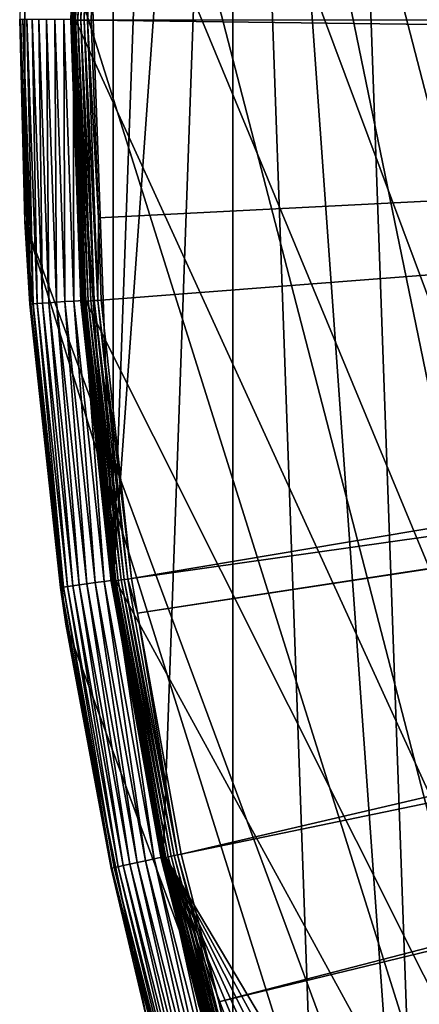
# Model space of a CAD drawing. Extents: x -150 to 150, y -150 to 150.
# Drawn here: x -150 to -135, y -37 to 0 of the extents above; entities that cross this region are included whole.
import ezdxf

# ---------------------------------------------------------------- set-up
doc = ezdxf.new("R2010")
doc.units = 0
doc.layers.add('L1', color=7, linetype='CONTINUOUS')
doc.layers.add('L5', color=7, linetype='CONTINUOUS')

msp = doc.modelspace()

# ---------------------------------------------------------------- linework, layer by layer
at = {"layer": 'L1', "color": 250}
for points in [[(-138.5898, 51.65127, -154.3), (-134.552, 61.40656, -154.3), (-96.82682, -111.8014, -154.3)], [(-96.82682, -111.8014, -154.3), (-141.9215, 41.63278, -154.3), (-138.5898, 51.65127, -154.3)], [(-96.82682, -111.8014, -154.3), (-144.5299, 31.40215, -154.3), (-141.9215, 41.63278, -154.3)], [(-146.4019, 21.01149, -154.3), (-144.5299, 31.40215, -154.3), (-96.82682, -111.8014, -154.3)], [(-96.82682, -111.8014, -154.3), (-147.5278, 10.51376, -154.3), (-146.4019, 21.01149, -154.3)], [(-147.699, 10.52415, -152.2437), (-147.8157, 7.497541, -152.3807), (-148.0735, -0.039391, -152.2437)], [(-147.699, 10.52415, -152.2437), (-148.0735, -0.039391, -152.2437), (-148.0408, -0.039382, -152.1104)], [(-147.6747, 10.52424, -154.1783), (-147.6677, 10.52373, -154.2032), (-148.0493, -0.037574, -154.1783)], [(-147.6747, 10.52424, -154.1783), (-148.0493, -0.037574, -154.1783), (-147.7848, 7.495973, -154.1526)], [(-147.6677, 10.52373, -154.2032), (-148.0422, -0.037572, -154.2032), (-148.0493, -0.037574, -154.1783)], [(-147.6677, 10.52373, -154.2032), (-147.6565, 10.52294, -154.2265), (-148.0422, -0.037572, -154.2032)], [(-147.6565, 10.52294, -154.2265), (-148.031, -0.037569, -154.2265), (-148.0422, -0.037572, -154.2032)], [(-147.6664, 10.52183, -152.1104), (-147.699, 10.52415, -152.2437), (-148.0408, -0.039382, -152.1104)], [(-147.6664, 10.52183, -152.1104), (-148.0408, -0.039382, -152.1104), (-147.9858, -0.039367, -151.9846)], [(-147.6565, 10.52294, -154.2265), (-147.6415, 10.52187, -154.2475), (-148.031, -0.037569, -154.2265)], [(-147.6415, 10.52187, -154.2475), (-148.0159, -0.037566, -154.2475), (-148.031, -0.037569, -154.2265)], [(-147.6415, 10.52187, -154.2475), (-147.6231, 10.52056, -154.2657), (-148.0159, -0.037566, -154.2475)], [(-147.6231, 10.52056, -154.2657), (-147.9975, -0.037561, -154.2657), (-148.0159, -0.037566, -154.2475)], [(-147.6231, 10.52056, -154.2657), (-147.6019, 10.51904, -154.2803), (-147.9975, -0.037561, -154.2657)], [(-147.6019, 10.51904, -154.2803), (-147.9762, -0.037555, -154.2803), (-147.9975, -0.037561, -154.2657)], [(-147.6115, 10.51792, -151.9846), (-147.6664, 10.52183, -152.1104), (-147.9858, -0.039367, -151.9846)], [(-147.6115, 10.51792, -151.9846), (-147.9858, -0.039367, -151.9846), (-147.9101, -0.039347, -151.87)], [(-147.6019, 10.51904, -154.2803), (-147.5784, 10.51737, -154.2912), (-147.9762, -0.037555, -154.2803)], [(-147.5784, 10.51737, -154.2912), (-147.9527, -0.03755, -154.2912), (-147.9762, -0.037555, -154.2803)], [(-147.5784, 10.51737, -154.2912), (-147.5535, 10.5156, -154.2978), (-147.9527, -0.03755, -154.2912)], [(-147.5535, 10.5156, -154.2978), (-147.9277, -0.037543, -154.2978), (-147.9527, -0.03755, -154.2912)], [(-147.5535, 10.5156, -154.2978), (-147.5278, 10.51376, -154.3), (-147.9277, -0.037543, -154.2978)], [(-147.5278, 10.51376, -154.3), (-147.902, -0.037537, -154.3), (-147.9277, -0.037543, -154.2978)], [(-147.536, 10.51254, -151.87), (-147.6115, 10.51792, -151.9846), (-147.9101, -0.039347, -151.87)], [(-147.536, 10.51254, -151.87), (-147.9101, -0.039347, -151.87), (-147.8159, -0.039322, -151.7701)], [(-96.82682, -111.8014, -154.3), (-147.902, -0.037537, -154.3), (-147.5278, 10.51376, -154.3)], [(-147.442, 10.50584, -151.7701), (-147.536, 10.51254, -151.87), (-147.8159, -0.039322, -151.7701)], [(-147.442, 10.50584, -151.7701), (-147.8159, -0.039322, -151.7701), (-147.706, -0.039293, -151.6877)], [(-147.3324, 10.49803, -151.6877), (-147.442, 10.50584, -151.7701), (-147.706, -0.039293, -151.6877)], [(-147.3324, 10.49803, -151.6877), (-147.706, -0.039293, -151.6877), (-147.5836, -0.03926, -151.6254)], [(-147.2104, 10.48933, -151.6254), (-147.3324, 10.49803, -151.6877), (-147.5836, -0.03926, -151.6254)], [(-147.2104, 10.48933, -151.6254), (-147.5836, -0.03926, -151.6254), (-147.4524, -0.039226, -151.5849)], [(-147.0795, 10.48001, -151.5849), (-147.2104, 10.48933, -151.6254), (-147.4524, -0.039226, -151.5849)], [(-147.0795, 10.48001, -151.5849), (-147.4524, -0.039226, -151.5849), (-147.0504, 7.458722, -151.5675)], [(-147.7848, 7.495973, -154.1526), (-148.0829, -0.039393, -152.3807), (-147.8157, 7.497541, -152.3807)], [(-147.8157, 7.497541, -152.3807), (-148.0829, -0.039393, -152.3807), (-148.0735, -0.039391, -152.2437)], [(-148.0519, -0.037575, -154.1526), (-148.0829, -0.039393, -152.3807), (-147.7848, 7.495973, -154.1526)], [(-148.0493, -0.037574, -154.1783), (-148.0519, -0.037575, -154.1526), (-147.7848, 7.495973, -154.1526)], [(-147.4524, -0.039226, -151.5849), (-147.3162, -0.039189, -151.5675), (-147.0504, 7.458722, -151.5675)], [(-30.24955, 0.012322, -146.7104), (-147.0504, 7.458722, -151.5675), (-147.3162, -0.039189, -151.5675)], [(-30.24955, 0.012322, -146.7104), (-147.3162, -0.039189, -151.5675), (-30.12913, -1.525726, -146.7104)], [(-148.0519, -0.037575, -154.1526), (-147.8145, -7.497458, -152.3807), (-148.0829, -0.039393, -152.3807)], [(-148.0829, -0.039393, -152.3807), (-147.8145, -7.497458, -152.3807), (-148.0735, -0.039391, -152.2437)], [(-148.0408, -0.039382, -152.1104), (-148.0735, -0.039391, -152.2437), (-147.6608, -10.60039, -152.1104)], [(-148.0735, -0.039391, -152.2437), (-147.8145, -7.497458, -152.3807), (-147.6934, -10.60273, -152.2437)], [(-148.0735, -0.039391, -152.2437), (-147.6934, -10.60273, -152.2437), (-147.6608, -10.60039, -152.1104)], [(-148.0493, -0.037574, -154.1783), (-147.7837, -7.495894, -154.1526), (-148.0519, -0.037575, -154.1526)], [(-147.7837, -7.495894, -154.1526), (-147.8145, -7.497458, -152.3807), (-148.0519, -0.037575, -154.1526)], [(-148.0493, -0.037574, -154.1783), (-148.0422, -0.037572, -154.2032), (-147.6694, -10.59919, -154.1783)], [(-147.6694, -10.59919, -154.1783), (-147.7837, -7.495894, -154.1526), (-148.0493, -0.037574, -154.1783)], [(-148.0422, -0.037572, -154.2032), (-148.031, -0.037569, -154.2265), (-147.6623, -10.59869, -154.2032)], [(-148.0422, -0.037572, -154.2032), (-147.6623, -10.59869, -154.2032), (-147.6694, -10.59919, -154.1783)], [(-147.9858, -0.039367, -151.9846), (-148.0408, -0.039382, -152.1104), (-147.6059, -10.59645, -151.9846)], [(-148.0408, -0.039382, -152.1104), (-147.6608, -10.60039, -152.1104), (-147.6059, -10.59645, -151.9846)], [(-148.031, -0.037569, -154.2265), (-148.0159, -0.037566, -154.2475), (-147.6512, -10.59788, -154.2265)], [(-148.031, -0.037569, -154.2265), (-147.6512, -10.59788, -154.2265), (-147.6623, -10.59869, -154.2032)], [(-148.0159, -0.037566, -154.2475), (-147.9975, -0.037561, -154.2657), (-147.6361, -10.59681, -154.2475)], [(-148.0159, -0.037566, -154.2475), (-147.6361, -10.59681, -154.2475), (-147.6512, -10.59788, -154.2265)], [(-147.9975, -0.037561, -154.2657), (-147.9762, -0.037555, -154.2803), (-147.6177, -10.59549, -154.2657)], [(-147.9975, -0.037561, -154.2657), (-147.6177, -10.59549, -154.2657), (-147.6361, -10.59681, -154.2475)], [(-147.9101, -0.039347, -151.87), (-147.9858, -0.039367, -151.9846), (-147.5304, -10.59103, -151.87)], [(-147.9858, -0.039367, -151.9846), (-147.6059, -10.59645, -151.9846), (-147.5304, -10.59103, -151.87)], [(-147.9762, -0.037555, -154.2803), (-147.9527, -0.03755, -154.2912), (-147.5965, -10.59396, -154.2803)], [(-147.9762, -0.037555, -154.2803), (-147.5965, -10.59396, -154.2803), (-147.6177, -10.59549, -154.2657)], [(-147.9527, -0.03755, -154.2912), (-147.9277, -0.037543, -154.2978), (-147.5731, -10.59228, -154.2912)], [(-147.9527, -0.03755, -154.2912), (-147.5731, -10.59228, -154.2912), (-147.5965, -10.59396, -154.2803)], [(-147.9277, -0.037543, -154.2978), (-147.902, -0.037537, -154.3), (-147.5482, -10.59049, -154.2978)], [(-147.9277, -0.037543, -154.2978), (-147.5482, -10.59049, -154.2978), (-147.5731, -10.59228, -154.2912)], [(-147.8159, -0.039322, -151.7701), (-147.9101, -0.039347, -151.87), (-147.4364, -10.58428, -151.7701)], [(-147.9101, -0.039347, -151.87), (-147.5304, -10.59103, -151.87), (-147.4364, -10.58428, -151.7701)], [(-147.902, -0.037537, -154.3), (-147.5224, -10.58865, -154.3), (-147.5482, -10.59049, -154.2978)], [(-147.5224, -10.58865, -154.3), (-147.902, -0.037537, -154.3), (-96.82682, -111.8014, -154.3)], [(-147.706, -0.039293, -151.6877), (-147.8159, -0.039322, -151.7701), (-147.3268, -10.57641, -151.6877)], [(-147.8159, -0.039322, -151.7701), (-147.4364, -10.58428, -151.7701), (-147.3268, -10.57641, -151.6877)], [(-147.5836, -0.03926, -151.6254), (-147.706, -0.039293, -151.6877), (-147.2048, -10.56765, -151.6254)], [(-147.706, -0.039293, -151.6877), (-147.3268, -10.57641, -151.6877), (-147.2048, -10.56765, -151.6254)], [(-147.4524, -0.039226, -151.5849), (-147.5836, -0.03926, -151.6254), (-147.0739, -10.55826, -151.5849)], [(-147.5836, -0.03926, -151.6254), (-147.2048, -10.56765, -151.6254), (-147.0739, -10.55826, -151.5849)], [(-147.4524, -0.039226, -151.5849), (-147.0492, -7.458639, -151.5675), (-147.3162, -0.039189, -151.5675)], [(-147.0739, -10.55826, -151.5849), (-147.0492, -7.458639, -151.5675), (-147.4524, -0.039226, -151.5849)], [(-30.12913, -1.525726, -146.7104), (-147.3162, -0.039189, -151.5675), (-147.0492, -7.458639, -151.5675)], [(-147.0492, -7.458639, -151.5675), (-146.938, -10.5485, -151.5675), (-30.12913, -1.525726, -146.7104)], [(-30.12913, -1.525726, -146.7104), (-146.938, -10.5485, -151.5675), (-145.8111, -21.00407, -151.5675)], [(-30.12913, -1.525726, -146.7104), (-145.8111, -21.00407, -151.5675), (-29.89002, -4.579784, -146.7104)], [(-29.89002, -4.579784, -146.7104), (-145.8111, -21.00407, -151.5675), (-145.5769, -22.30044, -151.5675)], [(-29.89002, -4.579784, -146.7104), (-145.5769, -22.30044, -151.5675), (-29.87905, -4.719901, -146.7104)], [(-29.87905, -4.719901, -146.7104), (-145.5769, -22.30044, -151.5675), (-143.9412, -31.35259, -151.5675)], [(-29.87905, -4.719901, -146.7104), (-143.9412, -31.35259, -151.5675), (-29.19805, -7.561554, -146.7104)], [(-147.7837, -7.495894, -154.1526), (-147.7028, -10.6034, -152.3807), (-147.8145, -7.497458, -152.3807)], [(-147.8145, -7.497458, -152.3807), (-147.7028, -10.6034, -152.3807), (-147.6934, -10.60273, -152.2437)], [(-147.672, -10.59938, -154.1526), (-147.7028, -10.6034, -152.3807), (-147.7837, -7.495894, -154.1526)], [(-147.6694, -10.59919, -154.1783), (-147.672, -10.59938, -154.1526), (-147.7837, -7.495894, -154.1526)], [(-147.0739, -10.55826, -151.5849), (-146.938, -10.5485, -151.5675), (-147.0492, -7.458639, -151.5675)], [(-29.19805, -7.561554, -146.7104), (-143.9412, -31.35259, -151.5675), (-142.5232, -36.90212, -151.5675)], [(-29.19805, -7.561554, -146.7104), (-142.5232, -36.90212, -151.5675), (-28.77283, -9.335905, -146.7104)], [(-28.77283, -9.335905, -146.7104), (-142.5232, -36.90212, -151.5675), (-141.3378, -41.54136, -151.5675)], [(-28.77283, -9.335905, -146.7104), (-141.3378, -41.54136, -151.5675), (-28.30016, -10.47835, -146.7104)], [(-147.672, -10.59938, -154.1526), (-146.57, -21.11338, -152.3807), (-147.7028, -10.6034, -152.3807)], [(-147.6934, -10.60273, -152.2437), (-147.7028, -10.6034, -152.3807), (-146.5607, -21.11204, -152.2437)], [(-147.7028, -10.6034, -152.3807), (-146.57, -21.11338, -152.3807), (-146.5607, -21.11204, -152.2437)], [(-147.6608, -10.60039, -152.1104), (-147.6934, -10.60273, -152.2437), (-146.5283, -21.10738, -152.1104)], [(-147.6934, -10.60273, -152.2437), (-146.5607, -21.11204, -152.2437), (-146.5283, -21.10738, -152.1104)], [(-146.5396, -21.10718, -154.1526), (-147.672, -10.59938, -154.1526), (-147.6694, -10.59919, -154.1783)], [(-146.5396, -21.10718, -154.1526), (-146.57, -21.11338, -152.3807), (-147.672, -10.59938, -154.1526)], [(-147.6694, -10.59919, -154.1783), (-147.6623, -10.59869, -154.2032), (-146.537, -21.1068, -154.1783)], [(-147.6694, -10.59919, -154.1783), (-146.537, -21.1068, -154.1783), (-146.5396, -21.10718, -154.1526)], [(-147.6623, -10.59869, -154.2032), (-147.6512, -10.59788, -154.2265), (-146.53, -21.10579, -154.2032)], [(-147.6623, -10.59869, -154.2032), (-146.53, -21.10579, -154.2032), (-146.537, -21.1068, -154.1783)], [(-147.6059, -10.59645, -151.9846), (-147.6608, -10.60039, -152.1104), (-146.4739, -21.09954, -151.9846)], [(-147.6608, -10.60039, -152.1104), (-146.5283, -21.10738, -152.1104), (-146.4739, -21.09954, -151.9846)], [(-147.6512, -10.59788, -154.2265), (-147.6361, -10.59681, -154.2475), (-146.5189, -21.10419, -154.2265)], [(-147.6512, -10.59788, -154.2265), (-146.5189, -21.10419, -154.2265), (-146.53, -21.10579, -154.2032)], [(-147.6361, -10.59681, -154.2475), (-147.6177, -10.59549, -154.2657), (-146.504, -21.10205, -154.2475)], [(-147.6361, -10.59681, -154.2475), (-146.504, -21.10205, -154.2475), (-146.5189, -21.10419, -154.2265)], [(-147.6177, -10.59549, -154.2657), (-147.5965, -10.59396, -154.2803), (-146.4857, -21.09942, -154.2657)], [(-147.6177, -10.59549, -154.2657), (-146.4857, -21.09942, -154.2657), (-146.504, -21.10205, -154.2475)], [(-147.5304, -10.59103, -151.87), (-147.6059, -10.59645, -151.9846), (-146.3989, -21.08874, -151.87)], [(-147.6059, -10.59645, -151.9846), (-146.4739, -21.09954, -151.9846), (-146.3989, -21.08874, -151.87)], [(-147.5965, -10.59396, -154.2803), (-147.5731, -10.59228, -154.2912), (-146.4647, -21.09638, -154.2803)], [(-147.5965, -10.59396, -154.2803), (-146.4647, -21.09638, -154.2803), (-146.4857, -21.09942, -154.2657)], [(-147.5731, -10.59228, -154.2912), (-147.5482, -10.59049, -154.2978), (-146.4414, -21.09304, -154.2912)], [(-147.5731, -10.59228, -154.2912), (-146.4414, -21.09304, -154.2912), (-146.4647, -21.09638, -154.2803)], [(-147.5482, -10.59049, -154.2978), (-147.5224, -10.58865, -154.3), (-146.4167, -21.08947, -154.2978)], [(-147.5482, -10.59049, -154.2978), (-146.4167, -21.08947, -154.2978), (-146.4414, -21.09304, -154.2912)], [(-147.4364, -10.58428, -151.7701), (-147.5304, -10.59103, -151.87), (-146.3057, -21.07531, -151.7701)], [(-147.5304, -10.59103, -151.87), (-146.3989, -21.08874, -151.87), (-146.3057, -21.07531, -151.7701)], [(-147.5224, -10.58865, -154.3), (-146.3912, -21.0858, -154.3), (-146.4167, -21.08947, -154.2978)], [(-96.82682, -111.8014, -154.3), (-146.3912, -21.0858, -154.3), (-147.5224, -10.58865, -154.3)], [(-147.3268, -10.57641, -151.6877), (-147.4364, -10.58428, -151.7701), (-146.1969, -21.05964, -151.6877)], [(-147.4364, -10.58428, -151.7701), (-146.3057, -21.07531, -151.7701), (-146.1969, -21.05964, -151.6877)], [(-147.2048, -10.56765, -151.6254), (-147.3268, -10.57641, -151.6877), (-146.0758, -21.0422, -151.6254)], [(-147.3268, -10.57641, -151.6877), (-146.1969, -21.05964, -151.6877), (-146.0758, -21.0422, -151.6254)], [(-147.0739, -10.55826, -151.5849), (-147.2048, -10.56765, -151.6254), (-145.9459, -21.02349, -151.5849)], [(-147.2048, -10.56765, -151.6254), (-146.0758, -21.0422, -151.6254), (-145.9459, -21.02349, -151.5849)], [(-145.8111, -21.00407, -151.5675), (-146.938, -10.5485, -151.5675), (-147.0739, -10.55826, -151.5849)], [(-147.0739, -10.55826, -151.5849), (-145.9459, -21.02349, -151.5849), (-145.8111, -21.00407, -151.5675)], [(-141.3378, -41.54136, -151.5675), (-138.1337, -51.15956, -151.5675), (-28.30016, -10.47835, -146.7104)], [(-28.30016, -10.47835, -146.7104), (-138.1337, -51.15956, -151.5675), (-138.0141, -51.51844, -151.5675)], [(-28.30016, -10.47835, -146.7104), (-138.0141, -51.51844, -151.5675), (-27.12879, -13.30956, -146.7104)], [(-138.0141, -51.51844, -151.5675), (-133.9872, -61.23299, -151.5675), (-27.12879, -13.30956, -146.7104)], [(-146.3057, -21.07531, -151.7701), (-146.3989, -21.08874, -151.87), (-144.4294, -31.45894, -151.7701)], [(-146.1969, -21.05964, -151.6877), (-146.3057, -21.07531, -151.7701), (-144.3221, -31.43555, -151.6877)], [(-146.3057, -21.07531, -151.7701), (-144.4294, -31.45894, -151.7701), (-144.3221, -31.43555, -151.6877)], [(-146.0758, -21.0422, -151.6254), (-146.1969, -21.05964, -151.6877), (-144.2025, -31.40951, -151.6254)], [(-146.1969, -21.05964, -151.6877), (-144.3221, -31.43555, -151.6877), (-144.2025, -31.40951, -151.6254)], [(-145.9459, -21.02349, -151.5849), (-146.0758, -21.0422, -151.6254), (-144.0743, -31.38158, -151.5849)], [(-146.0758, -21.0422, -151.6254), (-144.2025, -31.40951, -151.6254), (-144.0743, -31.38158, -151.5849)], [(-145.8111, -21.00407, -151.5675), (-145.9459, -21.02349, -151.5849), (-145.5769, -22.30044, -151.5675)], [(-145.9459, -21.02349, -151.5849), (-144.0743, -31.38158, -151.5849), (-145.5769, -22.30044, -151.5675)], [(-146.5396, -21.10718, -154.1526), (-146.3345, -22.41651, -152.3807), (-146.57, -21.11338, -152.3807)], [(-146.57, -21.11338, -152.3807), (-146.3345, -22.41651, -152.3807), (-146.5607, -21.11204, -152.2437)], [(-146.5283, -21.10738, -152.1104), (-146.5607, -21.11204, -152.2437), (-144.6492, -31.50681, -152.1104)], [(-146.5607, -21.11204, -152.2437), (-146.3345, -22.41651, -152.3807), (-144.6812, -31.51377, -152.2437)], [(-146.5607, -21.11204, -152.2437), (-144.6812, -31.51377, -152.2437), (-144.6492, -31.50681, -152.1104)], [(-146.5396, -21.10718, -154.1526), (-146.537, -21.1068, -154.1783), (-146.3039, -22.41182, -154.1526)], [(-146.3039, -22.41182, -154.1526), (-146.3345, -22.41651, -152.3807), (-146.5396, -21.10718, -154.1526)], [(-146.537, -21.1068, -154.1783), (-146.53, -21.10579, -154.2032), (-144.6579, -31.50685, -154.1783)], [(-146.537, -21.1068, -154.1783), (-144.6579, -31.50685, -154.1783), (-146.3039, -22.41182, -154.1526)], [(-146.53, -21.10579, -154.2032), (-146.5189, -21.10419, -154.2265), (-144.651, -31.50535, -154.2032)], [(-146.53, -21.10579, -154.2032), (-144.651, -31.50535, -154.2032), (-144.6579, -31.50685, -154.1783)], [(-146.4739, -21.09954, -151.9846), (-146.5283, -21.10738, -152.1104), (-144.5955, -31.49511, -151.9846)], [(-146.5283, -21.10738, -152.1104), (-144.6492, -31.50681, -152.1104), (-144.5955, -31.49511, -151.9846)], [(-146.5189, -21.10419, -154.2265), (-146.504, -21.10205, -154.2475), (-144.64, -31.50296, -154.2265)], [(-146.5189, -21.10419, -154.2265), (-144.64, -31.50296, -154.2265), (-144.651, -31.50535, -154.2032)], [(-146.504, -21.10205, -154.2475), (-146.4857, -21.09942, -154.2657), (-144.6253, -31.49976, -154.2475)], [(-146.504, -21.10205, -154.2475), (-144.6253, -31.49976, -154.2475), (-144.64, -31.50296, -154.2265)], [(-146.4857, -21.09942, -154.2657), (-146.4647, -21.09638, -154.2803), (-144.6073, -31.49583, -154.2657)], [(-146.4857, -21.09942, -154.2657), (-144.6073, -31.49583, -154.2657), (-144.6253, -31.49976, -154.2475)], [(-146.3989, -21.08874, -151.87), (-146.4739, -21.09954, -151.9846), (-144.5215, -31.47899, -151.87)], [(-146.4739, -21.09954, -151.9846), (-144.5955, -31.49511, -151.9846), (-144.5215, -31.47899, -151.87)], [(-146.4647, -21.09638, -154.2803), (-146.4414, -21.09304, -154.2912), (-144.5865, -31.49131, -154.2803)], [(-146.4647, -21.09638, -154.2803), (-144.5865, -31.49131, -154.2803), (-144.6073, -31.49583, -154.2657)], [(-146.4414, -21.09304, -154.2912), (-146.4167, -21.08947, -154.2978), (-144.5636, -31.48631, -154.2912)], [(-146.4414, -21.09304, -154.2912), (-144.5636, -31.48631, -154.2912), (-144.5865, -31.49131, -154.2803)], [(-146.4167, -21.08947, -154.2978), (-146.3912, -21.0858, -154.3), (-144.5391, -31.48099, -154.2978)], [(-146.4167, -21.08947, -154.2978), (-144.5391, -31.48099, -154.2978), (-144.5636, -31.48631, -154.2912)], [(-146.3989, -21.08874, -151.87), (-144.5215, -31.47899, -151.87), (-144.4294, -31.45894, -151.7701)], [(-146.3912, -21.0858, -154.3), (-144.514, -31.4755, -154.3), (-144.5391, -31.48099, -154.2978)], [(-146.3912, -21.0858, -154.3), (-96.82682, -111.8014, -154.3), (-144.514, -31.4755, -154.3)], [(-146.3039, -22.41182, -154.1526), (-144.6903, -31.51577, -152.3807), (-146.3345, -22.41651, -152.3807)], [(-146.3345, -22.41651, -152.3807), (-144.6903, -31.51577, -152.3807), (-144.6812, -31.51377, -152.2437)], [(-144.6605, -31.50742, -154.1526), (-144.6903, -31.51577, -152.3807), (-146.3039, -22.41182, -154.1526)], [(-146.3039, -22.41182, -154.1526), (-144.6579, -31.50685, -154.1783), (-144.6605, -31.50742, -154.1526)], [(-145.5769, -22.30044, -151.5675), (-144.0743, -31.38158, -151.5849), (-143.9412, -31.35259, -151.5675)], [(-144.2025, -31.40951, -151.6254), (-144.3221, -31.43555, -151.6877), (-141.5944, -41.61677, -151.6254)], [(-144.0743, -31.38158, -151.5849), (-144.2025, -31.40951, -151.6254), (-141.4685, -41.57977, -151.5849)], [(-144.2025, -31.40951, -151.6254), (-141.5944, -41.61677, -151.6254), (-141.4685, -41.57977, -151.5849)], [(-142.5232, -36.90212, -151.5675), (-143.9412, -31.35259, -151.5675), (-144.0743, -31.38158, -151.5849)], [(-144.0743, -31.38158, -151.5849), (-141.4685, -41.57977, -151.5849), (-142.5232, -36.90212, -151.5675)], [(-144.6605, -31.50742, -154.1526), (-143.265, -37.09418, -152.3807), (-144.6903, -31.51577, -152.3807)], [(-144.6903, -31.51577, -152.3807), (-143.265, -37.09418, -152.3807), (-144.6812, -31.51377, -152.2437)], [(-144.6492, -31.50681, -152.1104), (-144.6812, -31.51377, -152.2437), (-142.033, -41.7457, -152.1104)], [(-144.6812, -31.51377, -152.2437), (-143.265, -37.09418, -152.3807), (-142.0644, -41.75492, -152.2437)], [(-144.6812, -31.51377, -152.2437), (-142.0644, -41.75492, -152.2437), (-142.033, -41.7457, -152.1104)], [(-143.235, -37.08643, -154.1526), (-144.6605, -31.50742, -154.1526), (-144.6579, -31.50685, -154.1783)], [(-143.235, -37.08643, -154.1526), (-143.265, -37.09418, -152.3807), (-144.6605, -31.50742, -154.1526)], [(-144.6579, -31.50685, -154.1783), (-144.651, -31.50535, -154.2032), (-142.0417, -41.74635, -154.1783)], [(-144.6579, -31.50685, -154.1783), (-142.0417, -41.74635, -154.1783), (-143.235, -37.08643, -154.1526)], [(-144.651, -31.50535, -154.2032), (-144.64, -31.50296, -154.2265), (-142.0349, -41.74436, -154.2032)], [(-144.651, -31.50535, -154.2032), (-142.0349, -41.74436, -154.2032), (-142.0417, -41.74635, -154.1783)], [(-144.5955, -31.49511, -151.9846), (-144.6492, -31.50681, -152.1104), (-141.9802, -41.73018, -151.9846)], [(-144.6492, -31.50681, -152.1104), (-142.033, -41.7457, -152.1104), (-141.9802, -41.73018, -151.9846)], [(-144.64, -31.50296, -154.2265), (-144.6253, -31.49976, -154.2475), (-142.0241, -41.7412, -154.2265)], [(-144.64, -31.50296, -154.2265), (-142.0241, -41.7412, -154.2265), (-142.0349, -41.74436, -154.2032)], [(-144.6253, -31.49976, -154.2475), (-144.6073, -31.49583, -154.2657), (-142.0097, -41.73695, -154.2475)], [(-144.6253, -31.49976, -154.2475), (-142.0097, -41.73695, -154.2475), (-142.0241, -41.7412, -154.2265)], [(-144.6073, -31.49583, -154.2657), (-144.5865, -31.49131, -154.2803), (-141.992, -41.73175, -154.2657)], [(-144.6073, -31.49583, -154.2657), (-141.992, -41.73175, -154.2657), (-142.0097, -41.73695, -154.2475)], [(-144.5215, -31.47899, -151.87), (-144.5955, -31.49511, -151.9846), (-141.9076, -41.70883, -151.87)], [(-144.5955, -31.49511, -151.9846), (-141.9802, -41.73018, -151.9846), (-141.9076, -41.70883, -151.87)], [(-144.5865, -31.49131, -154.2803), (-144.5636, -31.48631, -154.2912), (-141.9716, -41.72575, -154.2803)], [(-144.5865, -31.49131, -154.2803), (-141.9716, -41.72575, -154.2803), (-141.992, -41.73175, -154.2657)], [(-144.5636, -31.48631, -154.2912), (-144.5391, -31.48099, -154.2978), (-141.949, -41.71913, -154.2912)], [(-144.5636, -31.48631, -154.2912), (-141.949, -41.71913, -154.2912), (-141.9716, -41.72575, -154.2803)], [(-144.5391, -31.48099, -154.2978), (-144.514, -31.4755, -154.3), (-141.925, -41.71208, -154.2978)], [(-144.5391, -31.48099, -154.2978), (-141.925, -41.71208, -154.2978), (-141.949, -41.71913, -154.2912)], [(-144.4294, -31.45894, -151.7701), (-144.5215, -31.47899, -151.87), (-141.8172, -41.68227, -151.7701)], [(-144.5215, -31.47899, -151.87), (-141.9076, -41.70883, -151.87), (-141.8172, -41.68227, -151.7701)], [(-144.514, -31.4755, -154.3), (-141.9003, -41.70481, -154.3), (-141.925, -41.71208, -154.2978)], [(-144.514, -31.4755, -154.3), (-96.82682, -111.8014, -154.3), (-104.5559, -104.609, -154.3)], [(-144.514, -31.4755, -154.3), (-104.5559, -104.609, -154.3), (-111.7523, -96.88357, -154.3)], [(-111.7523, -96.88357, -154.3), (-118.3791, -88.6644, -154.3), (-144.514, -31.4755, -154.3)], [(-144.514, -31.4755, -154.3), (-118.3791, -88.6644, -154.3), (-124.4028, -79.99342, -154.3)], [(-144.514, -31.4755, -154.3), (-124.4028, -79.99342, -154.3), (-129.7925, -70.91481, -154.3)], [(-129.7925, -70.91481, -154.3), (-134.5208, -61.47484, -154.3), (-144.514, -31.4755, -154.3)], [(-144.514, -31.4755, -154.3), (-134.5208, -61.47484, -154.3), (-138.5636, -51.72161, -154.3)], [(-144.514, -31.4755, -154.3), (-138.5636, -51.72161, -154.3), (-141.9003, -41.70481, -154.3)], [(-144.3221, -31.43555, -151.6877), (-144.4294, -31.45894, -151.7701), (-141.7118, -41.65128, -151.6877)], [(-144.4294, -31.45894, -151.7701), (-141.8172, -41.68227, -151.7701), (-141.7118, -41.65128, -151.6877)], [(-144.3221, -31.43555, -151.6877), (-141.7118, -41.65128, -151.6877), (-141.5944, -41.61677, -151.6254)], [(-141.4685, -41.57977, -151.5849), (-141.3378, -41.54136, -151.5675), (-142.5232, -36.90212, -151.5675)]]:
    msp.add_3dface(points, dxfattribs=at)
at = {"layer": 'L5', "color": 7}
for points in [[(-134.6255, -61.48142, -167.5), (-138.6686, 51.7207, -167.5), (-134.6255, 61.48142, -167.5)], [(-134.6255, -61.48142, -167.5), (-142.005, 41.69642, -167.5), (-138.6686, 51.7207, -167.5)], [(-142.005, 41.69642, -167.5), (-144.6177, -31.45966, -167.5), (-146.4936, -21.0626, -167.5)], [(-142.005, 41.69642, -167.5), (-146.4936, -21.0626, -167.5), (-144.6177, 31.45966, -167.5)], [(-142.005, -41.69642, -167.5), (-144.6177, -31.45966, -167.5), (-142.005, 41.69642, -167.5)], [(-138.6686, -51.7207, -167.5), (-142.005, -41.69642, -167.5), (-142.005, 41.69642, -167.5)], [(-138.6686, -51.7207, -167.5), (-142.005, 41.69642, -167.5), (-134.6255, -61.48142, -167.5)], [(-148.2702, 22.71417, -152), (-118.6164, -91.8159, -152), (-145.2116, 37.59788, -152)], [(-59.15338, -137.8437, -152), (-44.90447, -143.1209, -152), (-145.2116, 37.59788, -152)], [(-145.2116, 37.59788, -152), (-44.90447, -143.1209, -152), (-30.19478, -146.9295, -152)], [(-145.2116, 37.59788, -152), (-30.19478, -146.9295, -152), (-15.17525, -149.2304, -152)], [(-15.17525, -149.2304, -152), (0, -150, -152), (-145.2116, 37.59788, -152)], [(-145.2116, 37.59788, -152), (0, -150, -152), (15.17525, -149.2304, -152)], [(-145.2116, 37.59788, -152), (15.17525, -149.2304, -152), (30.19478, -146.9295, -152)], [(145.2116, -37.59788, -152), (-145.2116, 37.59788, -152), (140.6628, -52.09579, -152)], [(140.6628, -52.09579, -152), (-145.2116, 37.59788, -152), (134.6707, -66.05912, -152)], [(145.2116, -37.59788, -152), (148.2702, -22.71417, -152), (-145.2116, 37.59788, -152)], [(-145.2116, 37.59788, -152), (148.2702, -22.71417, -152), (149.8075, -7.597375, -152)], [(-145.2116, 37.59788, -152), (149.8075, -7.597375, -152), (149.8075, 7.597375, -152)], [(-145.2116, 37.59788, -152), (-118.6164, -91.8159, -152), (-108.7189, -103.345, -152)], [(-145.2116, 37.59788, -152), (-108.7189, -103.345, -152), (-97.70587, -113.8137, -152)], [(-97.70587, -113.8137, -152), (-85.69023, -123.1145, -152), (-145.2116, 37.59788, -152)], [(-145.2116, 37.59788, -152), (-85.69023, -123.1145, -152), (-72.79529, -131.152, -152)], [(-145.2116, 37.59788, -152), (-72.79529, -131.152, -152), (-59.15338, -137.8437, -152)], [(30.19478, -146.9295, -152), (44.90447, -143.1209, -152), (-145.2116, 37.59788, -152)], [(-145.2116, 37.59788, -152), (44.90447, -143.1209, -152), (59.15338, -137.8437, -152)], [(-145.2116, 37.59788, -152), (59.15338, -137.8437, -152), (72.79529, -131.152, -152)], [(72.79529, -131.152, -152), (85.69023, -123.1145, -152), (-145.2116, 37.59788, -152)], [(-145.2116, 37.59788, -152), (85.69023, -123.1145, -152), (97.70587, -113.8137, -152)], [(-145.2116, 37.59788, -152), (97.70587, -113.8137, -152), (108.7189, -103.345, -152)], [(108.7189, -103.345, -152), (118.6164, -91.8159, -152), (-145.2116, 37.59788, -152)], [(-145.2116, 37.59788, -152), (118.6164, -91.8159, -152), (127.2966, -79.3446, -152)], [(-145.2116, 37.59788, -152), (127.2966, -79.3446, -152), (134.6707, -66.05912, -152)], [(-146.4936, -21.0626, -167.5), (-146.4936, 21.0626, -167.5), (-144.6177, 31.45966, -167.5)], [(-148.2702, 22.71417, -152), (-149.8075, 7.597375, -152), (-118.6164, -91.8159, -152)], [(-146.4936, -21.0626, -167.5), (-147.6229, 10.5582, -167.5), (-146.4936, 21.0626, -167.5)], [(-148, 0, -167.5), (-147.6229, 10.5582, -167.5), (-146.4936, -21.0626, -167.5)], [(-149.8075, 7.597375, -152), (-150, 0, -165.5), (-149.8075, -7.597375, -152)], [(-118.6164, -91.8159, -152), (-149.8075, 7.597375, -152), (-149.8075, -7.597375, -152)], [(-149.8075, -7.597375, -152), (-150, 0, -165.5), (-149.7288, -7.594564, -165.5)], [(-149.7288, -7.594564, -165.5), (-150, 0, -165.5), (-149.9696, 0, -165.8473)], [(-149.5875, -10.69871, -165.8473), (-149.7288, -7.594564, -165.5), (-149.9696, 0, -165.8473)], [(-149.9696, 0, -165.8473), (-149.8794, 0, -166.184), (-149.5875, -10.69871, -165.8473)], [(-149.5875, -10.69871, -165.8473), (-149.8794, 0, -166.184), (-149.4975, -10.69227, -166.184)], [(-149.8794, 0, -166.184), (-149.7321, 0, -166.5), (-149.4975, -10.69227, -166.184)], [(-149.4975, -10.69227, -166.184), (-149.7321, 0, -166.5), (-149.3506, -10.68176, -166.5)], [(-149.7321, 0, -166.5), (-149.5321, 0, -166.7856), (-149.3506, -10.68176, -166.5)], [(-149.3506, -10.68176, -166.5), (-149.5321, 0, -166.7856), (-149.1511, -10.6675, -166.7856)], [(-149.5321, 0, -166.7856), (-149.2856, 0, -167.0321), (-149.1511, -10.6675, -166.7856)], [(-149.1511, -10.6675, -166.7856), (-149.2856, 0, -167.0321), (-148.9052, -10.64991, -167.0321)], [(-149.2856, 0, -167.0321), (-149, 0, -167.2321), (-148.9052, -10.64991, -167.0321)], [(-148.9052, -10.64991, -167.0321), (-149, 0, -167.2321), (-148.6204, -10.62954, -167.2321)], [(-149, 0, -167.2321), (-148.684, 0, -167.3794), (-148.6204, -10.62954, -167.2321)], [(-148.6204, -10.62954, -167.2321), (-148.684, 0, -167.3794), (-148.3052, -10.607, -167.3794)], [(-148.684, 0, -167.3794), (-148.3473, 0, -167.4696), (-148.3052, -10.607, -167.3794)], [(-148.3052, -10.607, -167.3794), (-148.3473, 0, -167.4696), (-147.9693, -10.58298, -167.4696)], [(-148.3473, 0, -167.4696), (-148, 0, -167.5), (-147.9693, -10.58298, -167.4696)], [(-146.4936, -21.0626, -167.5), (-147.6229, -10.5582, -167.5), (-148, 0, -167.5)], [(-147.9693, -10.58298, -167.4696), (-148, 0, -167.5), (-147.6229, -10.5582, -167.5)], [(-149.8075, -7.597375, -152), (-149.7288, -7.594564, -165.5), (-149.6178, -10.70088, -165.5)], [(-148.4732, -21.34723, -165.5), (-148.2702, -22.71417, -152), (-149.8075, -7.597375, -152)], [(-148.4732, -21.34723, -165.5), (-149.8075, -7.597375, -152), (-149.6178, -10.70088, -165.5)], [(-118.6164, -91.8159, -152), (-149.8075, -7.597375, -152), (-127.2966, -79.3446, -152)], [(-127.2966, -79.3446, -152), (-149.8075, -7.597375, -152), (-148.2702, -22.71417, -152)], [(-149.5875, -10.69871, -165.8473), (-149.6178, -10.70088, -165.5), (-149.7288, -7.594564, -165.5)], [(-148.4732, -21.34723, -165.5), (-149.6178, -10.70088, -165.5), (-149.5875, -10.69871, -165.8473)], [(-149.5875, -10.69871, -165.8473), (-149.4975, -10.69227, -166.184), (-148.4431, -21.3429, -165.8473)], [(-148.4431, -21.3429, -165.8473), (-148.4732, -21.34723, -165.5), (-149.5875, -10.69871, -165.8473)], [(-149.4975, -10.69227, -166.184), (-149.3506, -10.68176, -166.5), (-148.3538, -21.33006, -166.184)], [(-148.4431, -21.3429, -165.8473), (-149.4975, -10.69227, -166.184), (-148.3538, -21.33006, -166.184)], [(-149.3506, -10.68176, -166.5), (-149.1511, -10.6675, -166.7856), (-148.208, -21.30909, -166.5)], [(-148.3538, -21.33006, -166.184), (-149.3506, -10.68176, -166.5), (-148.208, -21.30909, -166.5)], [(-149.1511, -10.6675, -166.7856), (-148.9052, -10.64991, -167.0321), (-148.0101, -21.28064, -166.7856)], [(-148.208, -21.30909, -166.5), (-149.1511, -10.6675, -166.7856), (-148.0101, -21.28064, -166.7856)], [(-148.9052, -10.64991, -167.0321), (-148.6204, -10.62954, -167.2321), (-147.7661, -21.24555, -167.0321)], [(-148.0101, -21.28064, -166.7856), (-148.9052, -10.64991, -167.0321), (-147.7661, -21.24555, -167.0321)], [(-148.6204, -10.62954, -167.2321), (-148.3052, -10.607, -167.3794), (-147.4834, -21.20491, -167.2321)], [(-147.7661, -21.24555, -167.0321), (-148.6204, -10.62954, -167.2321), (-147.4834, -21.20491, -167.2321)], [(-148.3052, -10.607, -167.3794), (-147.9693, -10.58298, -167.4696), (-147.1706, -21.15995, -167.3794)], [(-147.4834, -21.20491, -167.2321), (-148.3052, -10.607, -167.3794), (-147.1706, -21.15995, -167.3794)], [(-147.9693, -10.58298, -167.4696), (-147.6229, -10.5582, -167.5), (-146.8373, -21.11202, -167.4696)], [(-147.1706, -21.15995, -167.3794), (-147.9693, -10.58298, -167.4696), (-146.8373, -21.11202, -167.4696)], [(-146.8373, -21.11202, -167.4696), (-147.6229, -10.5582, -167.5), (-146.4936, -21.0626, -167.5)], [(-146.8373, -21.11202, -167.4696), (-146.4936, -21.0626, -167.5), (-144.9571, -31.53349, -167.4696)], [(-144.9571, -31.53349, -167.4696), (-146.4936, -21.0626, -167.5), (-144.6177, -31.45966, -167.5)], [(-148.4431, -21.3429, -165.8473), (-148.228, -22.70654, -165.5), (-148.4732, -21.34723, -165.5)], [(-148.228, -22.70654, -165.5), (-148.2702, -22.71417, -152), (-148.4732, -21.34723, -165.5)], [(-148.4431, -21.3429, -165.8473), (-148.3538, -21.33006, -166.184), (-146.5423, -31.87833, -165.8473)], [(-146.5423, -31.87833, -165.8473), (-148.228, -22.70654, -165.5), (-148.4431, -21.3429, -165.8473)], [(-148.3538, -21.33006, -166.184), (-148.208, -21.30909, -166.5), (-146.4542, -31.85916, -166.184)], [(-146.5423, -31.87833, -165.8473), (-148.3538, -21.33006, -166.184), (-146.4542, -31.85916, -166.184)], [(-148.208, -21.30909, -166.5), (-148.0101, -21.28064, -166.7856), (-146.3102, -31.82784, -166.5)], [(-146.4542, -31.85916, -166.184), (-148.208, -21.30909, -166.5), (-146.3102, -31.82784, -166.5)], [(-148.0101, -21.28064, -166.7856), (-147.7661, -21.24555, -167.0321), (-146.1148, -31.78533, -166.7856)], [(-146.3102, -31.82784, -166.5), (-148.0101, -21.28064, -166.7856), (-146.1148, -31.78533, -166.7856)], [(-147.7661, -21.24555, -167.0321), (-147.4834, -21.20491, -167.2321), (-145.8739, -31.73293, -167.0321)], [(-146.1148, -31.78533, -166.7856), (-147.7661, -21.24555, -167.0321), (-145.8739, -31.73293, -167.0321)], [(-147.4834, -21.20491, -167.2321), (-147.1706, -21.15995, -167.3794), (-145.5949, -31.67223, -167.2321)], [(-145.8739, -31.73293, -167.0321), (-147.4834, -21.20491, -167.2321), (-145.5949, -31.67223, -167.2321)], [(-147.1706, -21.15995, -167.3794), (-146.8373, -21.11202, -167.4696), (-145.2861, -31.60506, -167.3794)], [(-145.5949, -31.67223, -167.2321), (-147.1706, -21.15995, -167.3794), (-145.2861, -31.60506, -167.3794)], [(-145.2861, -31.60506, -167.3794), (-146.8373, -21.11202, -167.4696), (-144.9571, -31.53349, -167.4696)], [(-146.572, -31.88479, -165.5), (-148.2702, -22.71417, -152), (-148.228, -22.70654, -165.5)], [(-146.572, -31.88479, -165.5), (-145.2116, -37.59788, -152), (-148.2702, -22.71417, -152)], [(-148.2702, -22.71417, -152), (-145.2116, -37.59788, -152), (-127.2966, -79.3446, -152)], [(-146.5423, -31.87833, -165.8473), (-146.572, -31.88479, -165.5), (-148.228, -22.70654, -165.5)], [(-146.3102, -31.82784, -166.5), (-146.1148, -31.78533, -166.7856), (-143.6668, -42.18439, -166.5)], [(-146.1148, -31.78533, -166.7856), (-145.8739, -31.73293, -167.0321), (-143.475, -42.12806, -166.7856)], [(-143.6668, -42.18439, -166.5), (-146.1148, -31.78533, -166.7856), (-143.475, -42.12806, -166.7856)], [(-145.8739, -31.73293, -167.0321), (-145.5949, -31.67223, -167.2321), (-143.2385, -42.05861, -167.0321)], [(-143.475, -42.12806, -166.7856), (-145.8739, -31.73293, -167.0321), (-143.2385, -42.05861, -167.0321)], [(-145.5949, -31.67223, -167.2321), (-145.2861, -31.60506, -167.3794), (-142.9645, -41.97815, -167.2321)], [(-143.2385, -42.05861, -167.0321), (-145.5949, -31.67223, -167.2321), (-142.9645, -41.97815, -167.2321)], [(-145.2861, -31.60506, -167.3794), (-144.9571, -31.53349, -167.4696), (-142.6613, -41.88913, -167.3794)], [(-142.9645, -41.97815, -167.2321), (-145.2861, -31.60506, -167.3794), (-142.6613, -41.88913, -167.3794)], [(-144.9571, -31.53349, -167.4696), (-144.6177, -31.45966, -167.5), (-142.3382, -41.79426, -167.4696)], [(-142.6613, -41.88913, -167.3794), (-144.9571, -31.53349, -167.4696), (-142.3382, -41.79426, -167.4696)], [(-142.3382, -41.79426, -167.4696), (-144.6177, -31.45966, -167.5), (-142.005, -41.69642, -167.5)], [(-145.1198, -37.57447, -165.5), (-146.572, -31.88479, -165.5), (-146.5423, -31.87833, -165.8473)], [(-145.1198, -37.57447, -165.5), (-145.2116, -37.59788, -152), (-146.572, -31.88479, -165.5)], [(-146.5423, -31.87833, -165.8473), (-146.4542, -31.85916, -166.184), (-143.8948, -42.25132, -165.8473)], [(-143.8948, -42.25132, -165.8473), (-145.1198, -37.57447, -165.5), (-146.5423, -31.87833, -165.8473)], [(-146.4542, -31.85916, -166.184), (-146.3102, -31.82784, -166.5), (-143.8082, -42.2259, -166.184)], [(-143.8948, -42.25132, -165.8473), (-146.4542, -31.85916, -166.184), (-143.8082, -42.2259, -166.184)], [(-143.8082, -42.2259, -166.184), (-146.3102, -31.82784, -166.5), (-143.6668, -42.18439, -166.5)]]:
    msp.add_3dface(points, dxfattribs=at)

doc.saveas('drawing.dxf')
